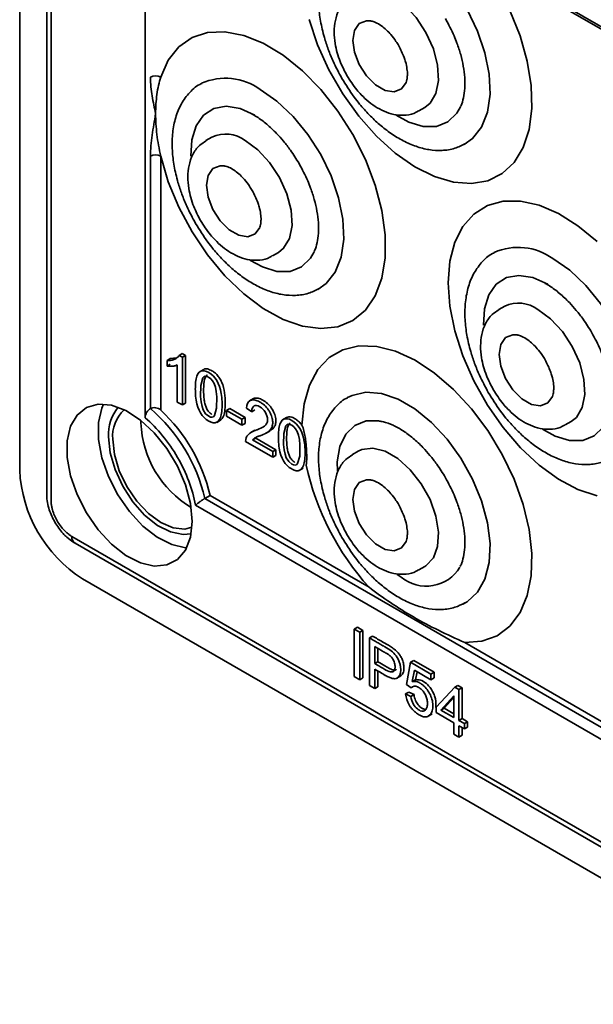
# Model space of a CAD drawing. Units: millimetres. Extents: x 198 to 859, y -56 to 439.
# Drawn here: x 506 to 545, y 12 to 79 of the extents above; entities that cross this region are included whole.
import ezdxf

# ---------------------------------------------------------------- set-up
doc = ezdxf.new("R2010")
doc.units = ezdxf.units.MM

msp = doc.modelspace()

# ---------------------------------------------------------------- linework, layer by layer
at = {"color": 7, "linetype": 'Continuous', "lineweight": 35}
for p, q in [((507.597, 105.385), (507.597, 46.594)), ((507.89, 46.185), (507.89, 104.976)), ((518.028, 93.816), (644.83, 20.615)), ((518.071, 93.623), (644.865, 20.426)), ((514.254, 51.759), (514.254, 91.637)), ((505.788, 65.771), (505.788, 89.451)), ((532.767, 72.502), (533.171, 72.736)), ((518.772, 70.731), (518.368, 70.498)), ((514.608, 52.381), (514.608, 69.434)), ((515.315, 69.434), (515.315, 52.276)), ((505.769, 65.782), (505.788, 65.793)), ((505.769, 65.782), (505.788, 65.771)), ((505.769, 48.226), (505.769, 65.782)), ((522.868, 62.703), (523.272, 62.936)), ((538.571, 59.301), (538.167, 59.068)), ((516.548, 55.977), (516.76, 56.099)), ((516.548, 55.977), (516.77, 55.849)), ((516.982, 55.971), (516.76, 56.099)), ((516.982, 55.971), (516.77, 55.849)), ((516.982, 52.744), (516.982, 55.971)), ((515.744, 55.633), (515.956, 55.755)), ((515.744, 55.252), (515.744, 55.633)), ((515.744, 55.252), (515.956, 55.374)), ((516.366, 55.82), (515.956, 55.755)), ((516.429, 52.819), (516.429, 55.332)), ((516.77, 55.849), (516.77, 52.622)), ((518.23, 55.029), (517.965, 54.876)), ((516.77, 52.622), (516.429, 52.819)), ((516.77, 52.622), (516.982, 52.744)), ((521.585, 53.057), (521.32, 52.904)), ((519.76, 52.256), (519.972, 52.379)), ((519.76, 51.86), (519.76, 52.256)), ((519.76, 52.256), (520.803, 51.654)), ((521.015, 51.776), (519.972, 52.379)), ((521.465, 52.163), (521.114, 52.412)), ((521.465, 52.163), (521.677, 52.286)), ((513.971, 51.411), (513.974, 51.571)), ((519.092, 51.449), (519.357, 51.602)), ((520.803, 51.257), (519.76, 51.86)), ((521.015, 51.776), (520.803, 51.654)), ((520.803, 51.257), (520.803, 51.654)), ((520.803, 51.257), (521.015, 51.38)), ((521.015, 51.38), (521.015, 51.776)), ((523.818, 51.772), (523.544, 51.614)), ((542.667, 51.273), (543.071, 51.507)), ((521.665, 50.91), (521.4, 50.757)), ((522.438, 50.728), (522.703, 50.881)), ((522.89, 49.089), (521.048, 50.152)), ((521.522, 50.26), (521.734, 50.382)), ((521.522, 50.26), (522.89, 49.47)), ((523.102, 49.593), (521.734, 50.382)), ((523.102, 49.593), (522.89, 49.47)), ((522.89, 49.089), (522.89, 49.47)), ((523.102, 49.211), (523.102, 49.593)), ((528.672, 49.502), (528.268, 49.268)), ((522.89, 49.089), (523.102, 49.211)), ((524.672, 48.186), (524.946, 48.345)), ((518.29, 46.305), (518.644, 46.51)), ((645.275, -27.001), (518.29, 46.305)), ((529.398, 40.301), (518.644, 46.51)), ((645.193, -27.77), (517.665, 45.85)), ((653.554, -39.538), (509.304, 43.736)), ((509.511, 43.278), (653.761, -39.996)), ((532.767, 41.474), (533.171, 41.707)), ((525.568, 31.897), (510.011, 40.878)), ((531.581, 40.978), (531.295, 41.154)), ((528.609, 37.593), (528.396, 37.471)), ((528.396, 37.471), (528.766, 37.257)), ((528.396, 34.259), (528.396, 37.471)), ((528.609, 37.593), (528.978, 37.38)), ((528.978, 37.38), (528.766, 37.257)), ((528.978, 37.38), (528.978, 34.168)), ((528.766, 37.257), (528.766, 34.046)), ((529.419, 36.88), (529.631, 37.003)), ((529.419, 33.669), (529.419, 36.88)), ((529.787, 35.139), (529.787, 36.287)), ((529.999, 35.261), (529.999, 36.164)), ((549.197, 28.871), (535.879, 36.56)), ((532.416, 35.351), (532.204, 35.229)), ((532.416, 35.351), (533.795, 34.555)), ((529.999, 35.261), (529.787, 35.139)), ((529.787, 34.758), (529.787, 33.457)), ((529.999, 34.635), (529.999, 33.579)), ((531.932, 33.734), (532.204, 35.229)), ((532.204, 35.229), (533.583, 34.433)), ((532.325, 33.921), (532.475, 34.691)), ((532.475, 34.691), (533.583, 34.052)), ((528.766, 34.046), (528.396, 34.259)), ((528.766, 34.046), (528.978, 34.168)), ((531.284, 34.152), (531.549, 34.305)), ((532.325, 33.921), (532.537, 34.044)), ((532.644, 34.593), (532.537, 34.044)), ((533.795, 34.555), (533.583, 34.433)), ((533.583, 34.052), (533.583, 34.433)), ((533.795, 34.174), (533.583, 34.052)), ((533.795, 34.555), (533.795, 34.174)), ((529.787, 33.457), (529.419, 33.669)), ((529.999, 33.579), (529.787, 33.457)), ((532.255, 33.504), (531.932, 33.734)), ((533.93, 32.195), (535.195, 33.546)), ((535.407, 33.668), (535.195, 33.546)), ((535.195, 33.546), (535.476, 33.384)), ((535.407, 33.668), (535.688, 33.506)), ((535.688, 33.506), (535.476, 33.384)), ((535.476, 33.384), (535.476, 31.303)), ((535.688, 33.506), (535.688, 31.425)), ((532.086, 33.218), (531.874, 33.095)), ((531.874, 33.095), (532.23, 32.92)), ((532.086, 33.218), (532.442, 33.043)), ((532.442, 33.043), (532.23, 32.92)), ((535.127, 32.954), (534.264, 32.002)), ((534.476, 32.125), (535.135, 32.851)), ((535.135, 32.95), (535.127, 32.954)), ((535.135, 31.5), (535.135, 32.95)), ((533.93, 31.832), (533.93, 32.195)), ((534.476, 32.125), (534.264, 32.002)), ((534.264, 32.002), (535.135, 31.5)), ((534.476, 32.125), (535.135, 31.745)), ((525.568, 31.92), (525.568, 31.897)), ((638.705, -33.393), (525.568, 31.92)), ((525.587, 31.909), (525.568, 31.897)), ((533.395, 31.583), (533.66, 31.736)), ((535.135, 31.136), (533.93, 31.832)), ((535.688, 31.425), (535.476, 31.303)), ((535.476, 31.303), (535.852, 31.086)), ((535.688, 31.425), (536.064, 31.208)), ((535.135, 30.369), (535.135, 31.136)), ((535.476, 30.939), (535.476, 30.172)), ((535.852, 30.722), (535.476, 30.939)), ((535.688, 30.817), (535.688, 30.295)), ((536.064, 31.208), (535.852, 31.086)), ((535.852, 31.086), (535.852, 30.722)), ((535.852, 30.722), (536.064, 30.845)), ((536.064, 31.208), (536.064, 30.845)), ((535.476, 30.172), (535.135, 30.369)), ((535.688, 30.295), (535.476, 30.172))]:
    msp.add_line(p, q, dxfattribs=at)
at = {"color": 7, "linetype": 'Continuous', "lineweight": 35, "flags": 128}
for points in [[(531.932, 83.748), (533.07, 82.957), (534.162, 81.931), (535.163, 80.712), (536.032, 79.35), (536.732, 77.9), (537.236, 76.422), (537.523, 74.977), (537.581, 73.624), (537.408, 72.417), (537.01, 71.407), (536.405, 70.635), (535.825, 70.229)], [(530.921, 80.307), (531.78, 79.675), (532.575, 78.818), (533.247, 77.798), (533.747, 76.692), (534.037, 75.582), (534.096, 74.55), (533.92, 73.672), (533.521, 73.013), (533.171, 72.736)], [(525.352, 78.688), (525.92, 76.976), (526.684, 75.284), (527.62, 73.659), (528.702, 72.15), (529.899, 70.8), (531.175, 69.648), (532.494, 68.728), (533.816, 68.066), (535.105, 67.682), (536.322, 67.587), (537.432, 67.783), (538.403, 68.266), (539.206, 69.02), (539.819, 70.025), (540.222, 71.25), (540.406, 72.66), (540.364, 74.215), (540.097, 75.868), (539.614, 77.573), (538.928, 79.279)], [(531.903, 74.422), (531.591, 73.989), (531.095, 73.795), (530.487, 73.891), (529.84, 74.264), (529.233, 74.871), (528.737, 75.637), (528.414, 76.47), (528.301, 77.271), (528.414, 77.941), (528.737, 78.402), (529.233, 78.596), (529.529, 78.584)], [(515.315, 69.434), (515.821, 67.713), (516.532, 65.996), (517.426, 64.332), (518.477, 62.772), (519.654, 61.361), (520.922, 60.141), (522.244, 59.147), (523.58, 58.41), (524.892, 57.951), (526.14, 57.784), (527.287, 57.913), (528.3, 58.335), (529.149, 59.037), (529.809, 59.998), (530.26, 61.191), (530.489, 62.58), (530.489, 64.123), (530.26, 65.776), (529.809, 67.489), (529.149, 69.212), (528.3, 70.895), (527.287, 72.486), (526.14, 73.94), (524.892, 75.214), (523.58, 76.269), (522.244, 77.075), (520.922, 77.607), (519.654, 77.851), (518.477, 77.799), (517.426, 77.452), (516.532, 76.821), (515.821, 75.924), (515.315, 74.788)], [(522.032, 73.949), (523.171, 73.158), (524.263, 72.132), (525.264, 70.913), (526.132, 69.55), (526.833, 68.101), (527.337, 66.623), (527.624, 65.178), (527.682, 63.824), (527.508, 62.618), (527.111, 61.608), (526.505, 60.836), (525.926, 60.43)], [(517.352, 69.451), (517.411, 70.549), (517.7, 71.496), (518.203, 72.212), (518.894, 72.659), (519.735, 72.812), (520.681, 72.663), (521.681, 72.221)], [(535.578, 72.767), (535.336, 72.342), (534.735, 71.757), (533.963, 71.455), (533.064, 71.453), (532.084, 71.75), (531.237, 72.221)], [(521.022, 70.508), (521.88, 69.876), (522.675, 69.019), (523.348, 67.999), (523.847, 66.893), (524.137, 65.783), (524.197, 64.75), (524.02, 63.872), (523.622, 63.214), (523.272, 62.936)], [(522.004, 64.623), (521.691, 64.19), (521.196, 63.996), (520.588, 64.091), (519.941, 64.465), (519.333, 65.071), (518.838, 65.837), (518.514, 66.671), (518.402, 67.471), (518.514, 68.142), (518.838, 68.602), (519.333, 68.796), (519.63, 68.785)], [(544.816, 63.669), (543.526, 64.734), (542.208, 65.56), (540.9, 66.122), (539.638, 66.404), (538.46, 66.398), (537.399, 66.104), (536.487, 65.531), (535.748, 64.696), (535.204, 63.621), (534.872, 62.339), (534.76, 60.886)], [(525.679, 62.968), (525.436, 62.543), (524.835, 61.958), (524.064, 61.656), (523.164, 61.653), (522.185, 61.951), (521.338, 62.422)], [(541.831, 62.519), (542.97, 61.728), (544.062, 60.702), (545.063, 59.483), (545.931, 58.121), (546.632, 56.671), (547.136, 55.193), (547.423, 53.748), (547.481, 52.395), (547.307, 51.188), (546.91, 50.178), (546.304, 49.406), (545.725, 49.001)], [(537.15, 58.021), (537.21, 59.119), (537.499, 60.066), (538.002, 60.782), (538.693, 61.229), (539.534, 61.382), (540.48, 61.234), (541.48, 60.791)], [(534.76, 60.886), (534.872, 59.303), (535.204, 57.637), (535.748, 55.935), (536.487, 54.246), (537.399, 52.619), (538.46, 51.101), (539.638, 49.735), (540.9, 48.561), (542.208, 47.612), (543.526, 46.916), (544.816, 46.492)], [(540.821, 59.078), (541.679, 58.447), (542.474, 57.589), (543.146, 56.569), (543.646, 55.463), (543.936, 54.353), (543.996, 53.321), (543.819, 52.443), (543.421, 51.784), (543.071, 51.507)], [(541.803, 53.193), (541.49, 52.76), (540.995, 52.566), (540.387, 52.662), (539.74, 53.035), (539.132, 53.642), (538.637, 54.408), (538.313, 55.241), (538.201, 56.042), (538.313, 56.713), (538.637, 57.173), (539.132, 57.367), (539.429, 57.355)], [(535.879, 36.56), (537.032, 36.648), (538.058, 37.024), (538.926, 37.678), (539.612, 38.591), (540.096, 39.736), (540.363, 41.08), (540.406, 42.584), (540.224, 44.205), (539.822, 45.895), (539.211, 47.605), (538.41, 49.286), (537.441, 50.889), (536.333, 52.367), (535.118, 53.678), (533.831, 54.783), (532.509, 55.651), (531.191, 56.257), (529.915, 56.581), (528.718, 56.617), (527.635, 56.361), (526.697, 55.822), (525.931, 55.016), (525.36, 53.965), (525, 52.7), (524.862, 51.259)], [(518.553, 51.862), (518.347, 52.034), (518.188, 52.287), (518.1, 52.531), (518.039, 52.825), (518.005, 53.187), (518.015, 53.935), (518.154, 54.45), (518.23, 54.527), (518.322, 54.56), (518.428, 54.55), (518.549, 54.497), (518.695, 54.389), (518.818, 54.247), (518.92, 54.069), (519.008, 53.825), (519.068, 53.532), (519.102, 53.169), (519.091, 52.414), (518.951, 51.903), (518.873, 51.829), (518.781, 51.798), (518.675, 51.809), (518.553, 51.862)], [(527.938, 53.12), (528.247, 53.271), (529.186, 53.484), (530.238, 53.398), (531.359, 53.017), (532.504, 52.356), (533.625, 51.443), (534.677, 50.314), (535.616, 49.017), (536.405, 47.604), (537.01, 46.133), (537.408, 44.664), (537.581, 43.257), (537.523, 41.971), (537.236, 40.857), (536.732, 39.961), (536.032, 39.32), (535.751, 39.164)], [(517.436, 44.757), (517.322, 43.694), (516.985, 42.819), (516.443, 42.181), (515.727, 41.814), (514.874, 41.738), (513.93, 41.956), (512.947, 42.458), (511.977, 43.216), (511.072, 44.188), (510.282, 45.324), (509.649, 46.561), (509.207, 47.832), (508.979, 49.07), (508.979, 50.208), (509.207, 51.184), (509.649, 51.945), (510.282, 52.451), (511.072, 52.674), (511.977, 52.602), (512.947, 52.24), (513.93, 51.606), (514.874, 50.735), (515.727, 49.674), (516.443, 48.48), (516.985, 47.217), (517.322, 45.953), (517.436, 44.757)], [(511.448, 52.68), (511.328, 52.408), (511.101, 51.433), (511.101, 50.295), (511.328, 49.057), (511.77, 47.785), (512.403, 46.548), (513.193, 45.413), (514.098, 44.44), (515.068, 43.683), (516.051, 43.181), (516.995, 42.963), (517.06, 42.958)], [(524.168, 48.62), (523.962, 48.793), (523.803, 49.045), (523.715, 49.29), (523.654, 49.584), (523.62, 49.945), (523.63, 50.694), (523.769, 51.209), (523.845, 51.285), (523.937, 51.318), (524.043, 51.308), (524.165, 51.256), (524.31, 51.148), (524.433, 51.005), (524.535, 50.828), (524.623, 50.584), (524.683, 50.291), (524.717, 49.928), (524.706, 49.173), (524.566, 48.661), (524.489, 48.588), (524.397, 48.556), (524.29, 48.567), (524.168, 48.62)], [(527.254, 48.165), (527.252, 48.775), (527.427, 49.819), (527.826, 50.656), (528.427, 51.242), (529.198, 51.544), (530.07, 51.55)], [(545.478, 51.538), (545.235, 51.113), (544.634, 50.528), (543.863, 50.226), (542.963, 50.224), (541.984, 50.521), (541.137, 50.992)], [(511.779, 50.472), (511.89, 49.393), (512.216, 48.253), (512.737, 47.124), (513.42, 46.078), (514.222, 45.179), (515.093, 44.485), (515.977, 44.038), (516.82, 43.868), (517.368, 43.922)], [(517.368, 43.922), (516.82, 43.868), (515.977, 44.038), (515.093, 44.485), (514.222, 45.179), (513.42, 46.078), (512.737, 47.124), (512.216, 48.253), (511.89, 49.393), (511.779, 50.472)], [(517.421, 44.353), (516.941, 44.239), (516.156, 44.317), (515.315, 44.675), (514.473, 45.289), (513.688, 46.117), (513.015, 47.103), (512.498, 48.179), (512.173, 49.273), (512.062, 50.309)], [(528.672, 49.502), (528.913, 49.614), (529.654, 49.707), (530.488, 49.495), (531.355, 48.995), (532.189, 48.243), (532.93, 47.296), (533.521, 46.223), (533.92, 45.104), (534.096, 44.023), (534.037, 43.058), (533.747, 42.283), (533.247, 41.754), (533.171, 41.707)], [(531.903, 43.394), (531.591, 42.961), (531.095, 42.767), (530.487, 42.862), (529.84, 43.236), (529.233, 43.842), (528.737, 44.608), (528.414, 45.442), (528.301, 46.242), (528.414, 46.913), (528.737, 47.373), (529.233, 47.567), (529.529, 47.556)]]:
    msp.add_lwpolyline(points, dxfattribs=at)
at = {"color": 7, "linetype": 'Continuous', "lineweight": 35}
for centre, radius, start, end in [((514.961, 74.106), 0.769, 62.60967, 117.39033), ((519.686, 70.687), 4.019, 54.27277, 113.72648), ((519.706, 68.692), 2.242, 54.07057, 114.61897), ((514.961, 68.752), 0.769, 62.60967, 117.39033), ((539.485, 59.257), 4.019, 54.27277, 113.72648), ((539.505, 57.263), 2.242, 54.07057, 114.61897), ((514.513, 50.674), 2.742, 139.23847, 184.2209), ((514.451, 50.521), 2.399, 132.3216, 185.06883), ((507.133, 43.697), 11.458, 13.15971, 49.28216), ((507.393, 43.858), 11.559, 13.26001, 46.73999), ((520.904, 51.666), 6.938, 182.10824, 239.31402), ((514.98, 48.646), 9.221, 182.60548, 237.39452), ((542.937, 52.519), 18.236, 192.53416, 222.06335), ((509.78, 43.675), 0.48, 172.74417, 235.94365), ((533.266, 43.033), 2.658, 230.65134, 328.84261)]:
    msp.add_arc(centre, radius, start, end, dxfattribs=at)
for points, knots in [([(527.987, 84.155), (527.938, 84.135), (527.587, 83.985), (527.076, 83.486), (526.516, 82.69), (526.16, 81.75), (525.982, 80.722), (525.97, 79.652), (526.099, 78.564), (526.332, 77.566), (526.631, 76.66), (527.01, 75.723), (527.358, 75.079), (527.565, 74.695)], [0, 0, 0, 0, 0.018061, 0.130779, 0.237593, 0.345752, 0.452596, 0.555716, 0.652884, 0.750159, 0.821695, 0.893621, 1, 1, 1, 1]), ([(528.286, 80.278), (528.125, 80.181), (527.747, 79.953), (527.348, 79.359), (527.095, 78.637), (527.019, 77.855), (527.081, 77.118), (527.233, 76.441), (527.474, 75.707), (527.738, 75.202), (527.901, 74.889)], [0, 0, 0, 0, 0.104494, 0.244202, 0.386374, 0.519169, 0.649476, 0.747903, 0.84432, 1, 1, 1, 1]), ([(529.529, 78.574), (529.623, 78.556), (529.809, 78.518), (530.206, 78.286), (530.564, 77.991), (530.901, 77.638), (531.182, 77.274), (531.342, 77.009), (531.402, 76.91)], [0, 0, 0, 0, 0.206, 0.408802, 0.569259, 0.713966, 0.893628, 1, 1, 1, 1]), ([(534.566, 78.737), (534.773, 78.35), (535.063, 77.807), (535.387, 76.986), (535.611, 76.298), (535.789, 75.509), (535.884, 74.741), (535.887, 74.014), (535.795, 73.38), (535.684, 72.969), (535.595, 72.814), (535.583, 72.794)], [0, 0, 0, 0, 0.1749035, 0.2456396, 0.3612819, 0.4785329, 0.6012587, 0.7260061, 0.8520702, 0.9802133, 1, 1, 1, 1]), ([(531.402, 76.91), (531.537, 76.646), (531.725, 76.28), (531.891, 75.75), (531.973, 75.349), (532.003, 75.019), (531.987, 74.885), (531.984, 74.857)], [0, 0, 0, 0, 0.361747, 0.500283, 0.72285, 0.941153, 1, 1, 1, 1]), ([(514.961, 72.315), (514.877, 72.709), (514.794, 73.103), (514.694, 73.712), (514.664, 73.918), (514.622, 74.343), (514.608, 74.56), (514.608, 74.788)], [0, 0, 0, 0, 0.5, 0.5, 0.75, 0.75, 1, 1, 1, 1]), ([(515.315, 74.788), (515.197, 74.422), (515.109, 74.029), (514.991, 73.203), (514.961, 72.769), (514.961, 72.315)], [0, 0, 0, 0, 0.5, 0.5, 1, 1, 1, 1]), ([(527.565, 74.695), (527.831, 74.267), (528.204, 73.665), (528.839, 72.859), (529.407, 72.221), (530.12, 71.55), (530.893, 70.953), (531.719, 70.453), (532.578, 70.079), (533.459, 69.852), (534.343, 69.801), (535.189, 69.923), (535.681, 70.174), (535.916, 70.294)], [0, 0, 0, 0, 0.12362, 0.173745, 0.256158, 0.340455, 0.429756, 0.521821, 0.616052, 0.711973, 0.809468, 0.909138, 1, 1, 1, 1]), ([(527.901, 74.889), (528.114, 74.557), (528.409, 74.096), (528.927, 73.521), (529.382, 73.097), (529.953, 72.693), (530.571, 72.387), (531.236, 72.203), (531.92, 72.198), (532.456, 72.304), (532.696, 72.482), (532.749, 72.521)], [0, 0, 0, 0, 0.174562, 0.242091, 0.353075, 0.465471, 0.584515, 0.707444, 0.833333, 0.963506, 1, 1, 1, 1]), ([(531.984, 74.857), (531.978, 74.769), (531.965, 74.584), (531.924, 74.484), (531.902, 74.431)], [0, 0, 0, 0, 0.473621, 1, 1, 1, 1]), ([(518.087, 74.356), (518.039, 74.335), (517.688, 74.186), (517.176, 73.687), (516.616, 72.89), (516.261, 71.951), (516.083, 70.923), (516.07, 69.852), (516.2, 68.765), (516.433, 67.767), (516.732, 66.86), (517.111, 65.924), (517.458, 65.28), (517.666, 64.896)], [0, 0, 0, 0, 0.0180614, 0.1307793, 0.2375928, 0.3457522, 0.4525956, 0.5557158, 0.6528838, 0.7501585, 0.8216949, 0.8936209, 1, 1, 1, 1]), ([(514.608, 69.434), (514.608, 69.662), (514.622, 69.896), (514.664, 70.37), (514.694, 70.61), (514.794, 71.335), (514.877, 71.825), (514.961, 72.315)], [0, 0, 0, 0, 0.25, 0.25, 0.5, 0.5, 1, 1, 1, 1]), ([(514.961, 72.315), (514.961, 71.861), (514.991, 71.389), (515.109, 70.427), (515.197, 69.935), (515.315, 69.434)], [0, 0, 0, 0, 0.5, 0.5, 1, 1, 1, 1]), ([(521.495, 72.272), (521.599, 72.217), (521.922, 72.045), (522.485, 71.609), (523.094, 71.045), (523.628, 70.446), (524.152, 69.775), (524.477, 69.246), (524.666, 68.937)], [0, 0, 0, 0, 0.092923, 0.289704, 0.487215, 0.633476, 0.78614, 1, 1, 1, 1]), ([(518.387, 70.479), (518.225, 70.382), (517.848, 70.154), (517.448, 69.56), (517.195, 68.838), (517.12, 68.055), (517.181, 67.319), (517.334, 66.642), (517.574, 65.908), (517.839, 65.402), (518.002, 65.09)], [0, 0, 0, 0, 0.104494, 0.244202, 0.386374, 0.519169, 0.649476, 0.747903, 0.84432, 1, 1, 1, 1]), ([(519.629, 68.775), (519.723, 68.756), (519.91, 68.719), (520.306, 68.487), (520.664, 68.192), (521.001, 67.839), (521.282, 67.474), (521.442, 67.209), (521.502, 67.111)], [0, 0, 0, 0, 0.206, 0.408802, 0.569259, 0.713966, 0.893628, 1, 1, 1, 1]), ([(524.666, 68.937), (524.873, 68.551), (525.164, 68.008), (525.488, 67.187), (525.711, 66.498), (525.89, 65.71), (525.984, 64.941), (525.988, 64.215), (525.895, 63.58), (525.784, 63.169), (525.695, 63.015), (525.683, 62.994)], [0, 0, 0, 0, 0.174903, 0.24564, 0.361282, 0.478533, 0.601259, 0.726006, 0.85207, 0.980213, 1, 1, 1, 1]), ([(521.502, 67.111), (521.638, 66.847), (521.826, 66.481), (521.991, 65.951), (522.074, 65.549), (522.103, 65.22), (522.087, 65.086), (522.084, 65.058)], [0, 0, 0, 0, 0.361747, 0.500283, 0.72285, 0.941153, 1, 1, 1, 1]), ([(517.666, 64.896), (517.931, 64.468), (518.304, 63.866), (518.939, 63.06), (519.507, 62.422), (520.22, 61.751), (520.993, 61.153), (521.819, 60.654), (522.679, 60.28), (523.559, 60.053), (524.443, 60.002), (525.29, 60.124), (525.782, 60.375), (526.016, 60.495)], [0, 0, 0, 0, 0.12362, 0.173745, 0.256158, 0.340455, 0.429756, 0.521821, 0.616052, 0.711973, 0.809468, 0.909138, 1, 1, 1, 1]), ([(518.002, 65.09), (518.215, 64.758), (518.51, 64.297), (519.027, 63.722), (519.482, 63.298), (520.054, 62.893), (520.672, 62.587), (521.337, 62.404), (522.021, 62.399), (522.556, 62.505), (522.796, 62.683), (522.849, 62.722)], [0, 0, 0, 0, 0.174562, 0.242091, 0.353075, 0.465471, 0.584515, 0.707444, 0.833333, 0.963506, 1, 1, 1, 1]), ([(522.084, 65.058), (522.078, 64.97), (522.066, 64.784), (522.024, 64.684), (522.002, 64.632)], [0, 0, 0, 0, 0.473621, 1, 1, 1, 1]), ([(537.886, 62.926), (537.838, 62.906), (537.487, 62.756), (536.975, 62.257), (536.415, 61.461), (536.06, 60.521), (535.882, 59.493), (535.869, 58.423), (535.999, 57.335), (536.232, 56.337), (536.531, 55.431), (536.91, 54.494), (537.257, 53.85), (537.465, 53.466)], [0, 0, 0, 0, 0.018061, 0.130779, 0.237593, 0.345752, 0.452596, 0.555716, 0.652884, 0.750159, 0.821695, 0.893621, 1, 1, 1, 1]), ([(541.294, 60.842), (541.398, 60.787), (541.721, 60.615), (542.284, 60.18), (542.893, 59.615), (543.427, 59.017), (543.951, 58.345), (544.276, 57.816), (544.465, 57.508)], [0, 0, 0, 0, 0.092923, 0.289704, 0.487215, 0.633476, 0.78614, 1, 1, 1, 1]), ([(538.186, 59.049), (538.024, 58.952), (537.647, 58.724), (537.247, 58.13), (536.994, 57.408), (536.919, 56.626), (536.98, 55.889), (537.133, 55.212), (537.373, 54.478), (537.638, 53.973), (537.801, 53.66)], [0, 0, 0, 0, 0.104494, 0.244202, 0.386374, 0.519169, 0.649476, 0.747903, 0.84432, 1, 1, 1, 1]), ([(539.428, 57.345), (539.522, 57.327), (539.709, 57.289), (540.105, 57.058), (540.463, 56.762), (540.8, 56.409), (541.081, 56.045), (541.241, 55.78), (541.301, 55.681)], [0, 0, 0, 0, 0.206, 0.408802, 0.569259, 0.713966, 0.893628, 1, 1, 1, 1]), ([(544.465, 57.508), (544.672, 57.121), (544.963, 56.578), (545.287, 55.757), (545.51, 55.069), (545.689, 54.28), (545.783, 53.512), (545.787, 52.785), (545.694, 52.151), (545.583, 51.74), (545.494, 51.585), (545.482, 51.565)], [0, 0, 0, 0, 0.174903, 0.24564, 0.361282, 0.478533, 0.601259, 0.726006, 0.85207, 0.980213, 1, 1, 1, 1]), ([(516.548, 55.977), (516.534, 55.956), (516.507, 55.913), (516.458, 55.857), (516.404, 55.807), (516.343, 55.764), (516.275, 55.726), (516.202, 55.695), (516.123, 55.67), (516.037, 55.651), (515.945, 55.639), (515.847, 55.632), (515.779, 55.632), (515.744, 55.633)], [0, 0, 0, 0, 0.079065, 0.159372, 0.241354, 0.325418, 0.411942, 0.501272, 0.593723, 0.68958, 0.789097, 0.892503, 1, 1, 1, 1]), ([(515.744, 55.252), (515.79, 55.247), (515.88, 55.237), (516.009, 55.235), (516.128, 55.243), (516.238, 55.262), (516.338, 55.29), (516.399, 55.318), (516.429, 55.332)], [0, 0, 0, 0, 0.186533, 0.364309, 0.533873, 0.695848, 0.850951, 1, 1, 1, 1]), ([(541.301, 55.681), (541.437, 55.417), (541.625, 55.051), (541.79, 54.521), (541.873, 54.12), (541.902, 53.79), (541.886, 53.657), (541.883, 53.628)], [0, 0, 0, 0, 0.361747, 0.500283, 0.72285, 0.941153, 1, 1, 1, 1]), ([(518.553, 54.819), (519.007, 54.557), (519.29, 54.086), (519.403, 53.404), (519.432, 53.234), (519.449, 53.05), (519.456, 52.854), (519.458, 52.805), (519.459, 52.755), (519.46, 52.704), (519.46, 52.691), (519.46, 52.678), (519.46, 52.666), (519.46, 52.662), (519.46, 52.659), (519.46, 52.656), (519.46, 52.653), (519.46, 52.651), (519.46, 52.65), (519.46, 52.646), (519.46, 52.643), (519.46, 52.64), (519.46, 52.627), (519.46, 52.614), (519.46, 52.601), (519.459, 52.551), (519.458, 52.501), (519.456, 52.454), (519.449, 52.264), (519.431, 52.1), (519.401, 51.963), (519.343, 51.688), (519.238, 51.521), (519.096, 51.452), (519.024, 51.417), (518.944, 51.407), (518.853, 51.421), (518.808, 51.428), (518.76, 51.442), (518.71, 51.461), (518.685, 51.471), (518.66, 51.482), (518.634, 51.495), (518.62, 51.501), (518.607, 51.508), (518.594, 51.515), (518.587, 51.519), (518.58, 51.522), (518.574, 51.526), (518.57, 51.528), (518.567, 51.53), (518.563, 51.532), (518.562, 51.533), (518.56, 51.534), (518.558, 51.535), (518.557, 51.535), (518.557, 51.536), (518.556, 51.536), (518.555, 51.537), (518.555, 51.537), (518.553, 51.538), (518.101, 51.799), (517.818, 52.269), (517.705, 52.949), (517.677, 53.119), (517.659, 53.302), (517.652, 53.498), (517.65, 53.547), (517.649, 53.597), (517.649, 53.648), (517.648, 53.66), (517.648, 53.673), (517.648, 53.686), (517.648, 53.689), (517.648, 53.692), (517.648, 53.695), (517.648, 53.699), (517.648, 53.7), (517.648, 53.702), (517.648, 53.705), (517.648, 53.708), (517.648, 53.712), (517.648, 53.724), (517.648, 53.737), (517.649, 53.75), (517.649, 53.801), (517.65, 53.85), (517.652, 53.897), (517.659, 54.087), (517.678, 54.251), (517.707, 54.389), (517.765, 54.664), (517.87, 54.833), (518.012, 54.903), (518.155, 54.973), (518.335, 54.945), (518.553, 54.819)], [0, 0, 0, 0, 1, 1, 1, 2, 2, 2, 3, 3, 3, 4, 4, 4, 5, 5, 5, 6, 6, 6, 7, 7, 7, 8, 8, 8, 9, 9, 9, 10, 10, 10, 11, 11, 11, 12, 12, 12, 13, 13, 13, 14, 14, 14, 15, 15, 15, 16, 16, 16, 17, 17, 17, 18, 18, 18, 19, 19, 19, 20, 20, 20, 21, 21, 21, 22, 22, 22, 23, 23, 23, 24, 24, 24, 25, 25, 25, 26, 26, 26, 27, 27, 27, 28, 28, 28, 29, 29, 29, 30, 30, 30, 31, 31, 31, 32, 32, 32, 32]), ([(518.765, 51.984), (518.694, 52.035), (518.55, 52.137), (518.394, 52.4), (518.3, 52.673), (518.24, 52.978), (518.203, 53.454), (518.204, 54.025), (518.29, 54.482), (518.412, 54.639), (518.45, 54.652), (518.454, 54.653)], [0, 0, 0, 0, 0.085486, 0.170914, 0.247448, 0.341297, 0.461723, 0.726054, 0.941708, 0.993988, 1, 1, 1, 1]), ([(518.765, 54.942), (518.665, 54.988), (518.471, 55.079), (518.274, 55.077), (518.213, 55.014), (518.207, 55.008)], [0, 0, 0, 0, 0.4919215, 0.9530109, 1, 1, 1, 1]), ([(519.327, 51.592), (519.387, 51.64), (519.528, 51.75), (519.631, 52.107), (519.682, 52.617), (519.668, 53.25), (519.569, 53.848), (519.382, 54.296), (519.21, 54.567), (518.998, 54.791), (518.845, 54.89), (518.765, 54.942)], [0, 0, 0, 0, 0.086977, 0.203162, 0.346647, 0.530427, 0.713762, 0.787921, 0.856228, 0.924882, 1, 1, 1, 1]), ([(537.465, 53.466), (537.73, 53.038), (538.103, 52.436), (538.738, 51.63), (539.306, 50.992), (540.019, 50.321), (540.792, 49.724), (541.618, 49.224), (542.478, 48.85), (543.358, 48.623), (544.242, 48.572), (545.089, 48.694), (545.581, 48.945), (545.815, 49.065)], [0, 0, 0, 0, 0.12362, 0.173745, 0.256158, 0.340455, 0.429756, 0.521821, 0.616052, 0.711973, 0.809468, 0.909138, 1, 1, 1, 1]), ([(537.801, 53.66), (538.013, 53.328), (538.309, 52.867), (538.826, 52.292), (539.281, 51.868), (539.853, 51.464), (540.471, 51.158), (541.136, 50.974), (541.82, 50.969), (542.355, 51.075), (542.595, 51.253), (542.648, 51.292)], [0, 0, 0, 0, 0.174562, 0.242091, 0.353075, 0.465471, 0.584515, 0.707444, 0.833333, 0.963506, 1, 1, 1, 1]), ([(541.883, 53.628), (541.877, 53.54), (541.865, 53.355), (541.823, 53.255), (541.801, 53.202)], [0, 0, 0, 0, 0.473621, 1, 1, 1, 1]), ([(521.048, 50.152), (521.048, 50.333), (521.102, 50.485), (521.267, 50.669), (521.384, 50.757), (521.584, 50.855), (521.7, 50.902), (521.762, 50.926), (521.794, 50.937), (521.81, 50.943), (521.817, 50.946), (521.821, 50.947), (521.825, 50.948), (522.009, 51.013), (522.173, 51.097), (522.389, 51.251), (522.47, 51.344), (522.517, 51.481), (522.529, 51.557), (522.532, 51.59), (522.533, 51.613), (522.533, 51.626), (522.533, 51.799), (522.483, 51.961), (522.285, 52.288), (522.161, 52.412), (521.855, 52.589), (521.726, 52.609), (521.519, 52.511), (521.466, 52.379), (521.465, 52.163)], [0, 0, 0, 0, 0.125, 0.125, 0.1875, 0.21875, 0.234375, 0.242188, 0.246094, 0.248047, 0.249023, 0.249023, 0.25, 0.25, 0.375, 0.375, 0.4375, 0.46875, 0.484375, 0.492187, 0.492187, 0.5, 0.5, 0.625, 0.625, 0.75, 0.75, 0.875, 0.875, 1, 1, 1, 1]), ([(521.114, 52.412), (521.133, 52.664), (521.206, 52.831), (521.398, 52.953), (521.475, 52.972), (521.642, 52.971), (521.78, 52.94), (521.937, 52.864), (522.019, 52.819), (522.049, 52.801), (522.107, 52.765), (522.248, 52.671), (522.419, 52.517), (522.54, 52.363), (522.615, 52.256), (522.65, 52.198), (522.744, 52.027), (522.84, 51.801), (522.879, 51.567), (522.882, 51.446), (522.882, 51.419), (522.882, 51.409), (522.881, 51.375), (522.877, 51.31), (522.851, 51.167), (522.801, 51.058), (522.732, 50.96), (522.707, 50.929), (522.647, 50.869), (522.54, 50.78), (522.323, 50.662), (522.087, 50.567), (521.977, 50.528), (521.946, 50.517), (521.93, 50.511), (521.924, 50.509), (521.918, 50.507), (521.894, 50.498), (521.703, 50.427), (521.58, 50.344), (521.522, 50.26)], [0, 0, 0, 0, 0.125, 0.125, 0.1875, 0.1875, 0.25, 0.28125, 0.28125, 0.296875, 0.296875, 0.3125, 0.375, 0.40625, 0.40625, 0.4375, 0.4375, 0.5, 0.5625, 0.570313, 0.570313, 0.578125, 0.578125, 0.59375, 0.625, 0.6875, 0.6875, 0.71875, 0.71875, 0.75, 0.8125, 0.84375, 0.851563, 0.855469, 0.855469, 0.857422, 0.857422, 0.859375, 0.875, 1, 1, 1, 1]), ([(522.66, 50.896), (522.741, 50.93), (522.901, 50.996), (523.047, 51.223), (523.112, 51.517), (523.068, 51.881), (522.91, 52.263), (522.67, 52.611), (522.368, 52.869), (522.059, 53.042), (521.769, 53.12), (521.627, 53.065), (521.56, 53.038)], [0, 0, 0, 0, 0.108538, 0.212586, 0.304371, 0.404444, 0.504669, 0.599444, 0.702749, 0.8138, 0.911683, 1, 1, 1, 1]), ([(527.947, 53.109), (527.912, 53.094), (527.575, 52.949), (527.076, 52.457), (526.516, 51.661), (526.161, 50.721), (525.982, 49.694), (525.97, 48.623), (526.099, 47.536), (526.332, 46.538), (526.631, 45.631), (527.01, 44.694), (527.358, 44.051), (527.565, 43.667)], [0, 0, 0, 0, 0.013218, 0.126492, 0.233832, 0.342525, 0.449895, 0.553524, 0.651172, 0.748926, 0.820815, 0.893096, 1, 1, 1, 1]), ([(514.254, 51.759), (514.254, 51.868), (514.291, 51.996), (514.421, 52.227), (514.513, 52.327), (514.608, 52.381)], [0, 0, 0, 0, 0.5, 0.5, 1, 1, 1, 1]), ([(515.315, 52.276), (515.224, 52.36), (515.097, 52.418), (514.835, 52.457), (514.703, 52.436), (514.608, 52.381)], [0, 0, 0, 0, 0.5, 0.5, 1, 1, 1, 1]), ([(517.665, 45.85), (517.469, 46.92), (517.046, 48.04), (515.841, 50.127), (515.083, 51.053), (514.254, 51.759)], [0, 0, 0, 0, 0.5, 0.5, 1, 1, 1, 1]), ([(524.168, 51.578), (524.622, 51.316), (524.905, 50.844), (525.018, 50.163), (525.047, 49.992), (525.064, 49.809), (525.072, 49.612), (525.073, 49.563), (525.074, 49.513), (525.075, 49.462), (525.075, 49.45), (525.075, 49.437), (525.075, 49.424), (525.075, 49.421), (525.075, 49.418), (525.075, 49.414), (525.075, 49.411), (525.075, 49.41), (525.075, 49.408), (525.075, 49.405), (525.075, 49.402), (525.075, 49.398), (525.075, 49.385), (525.075, 49.373), (525.075, 49.36), (525.074, 49.309), (525.073, 49.26), (525.071, 49.212), (525.064, 49.022), (525.046, 48.859), (525.017, 48.721), (524.958, 48.447), (524.854, 48.279), (524.711, 48.21), (524.64, 48.176), (524.559, 48.165), (524.468, 48.18), (524.423, 48.187), (524.375, 48.2), (524.325, 48.22), (524.3, 48.229), (524.275, 48.241), (524.249, 48.253), (524.236, 48.26), (524.222, 48.266), (524.209, 48.274), (524.202, 48.277), (524.196, 48.281), (524.189, 48.285), (524.185, 48.286), (524.182, 48.288), (524.179, 48.29), (524.177, 48.291), (524.175, 48.292), (524.173, 48.293), (524.173, 48.294), (524.172, 48.294), (524.171, 48.295), (524.17, 48.295), (524.17, 48.295), (524.168, 48.296), (523.716, 48.557), (523.433, 49.028), (523.32, 49.708), (523.292, 49.877), (523.274, 50.06), (523.267, 50.257), (523.265, 50.306), (523.264, 50.355), (523.264, 50.406), (523.264, 50.419), (523.263, 50.431), (523.263, 50.444), (523.263, 50.447), (523.263, 50.451), (523.263, 50.454), (523.263, 50.457), (523.263, 50.459), (523.263, 50.46), (523.263, 50.464), (523.263, 50.467), (523.263, 50.47), (523.263, 50.483), (523.264, 50.496), (523.264, 50.508), (523.264, 50.559), (523.265, 50.608), (523.267, 50.656), (523.274, 50.846), (523.293, 51.01), (523.322, 51.148), (523.381, 51.423), (523.485, 51.591), (523.627, 51.661), (523.77, 51.731), (523.95, 51.704), (524.168, 51.578)], [0, 0, 0, 0, 1, 1, 1, 2, 2, 2, 3, 3, 3, 4, 4, 4, 5, 5, 5, 6, 6, 6, 7, 7, 7, 8, 8, 8, 9, 9, 9, 10, 10, 10, 11, 11, 11, 12, 12, 12, 13, 13, 13, 14, 14, 14, 15, 15, 15, 16, 16, 16, 17, 17, 17, 18, 18, 18, 19, 19, 19, 20, 20, 20, 21, 21, 21, 22, 22, 22, 23, 23, 23, 24, 24, 24, 25, 25, 25, 26, 26, 26, 27, 27, 27, 28, 28, 28, 29, 29, 29, 30, 30, 30, 31, 31, 31, 32, 32, 32, 32]), ([(524.38, 48.743), (524.309, 48.794), (524.165, 48.895), (524.009, 49.158), (523.916, 49.431), (523.855, 49.736), (523.818, 50.212), (523.819, 50.784), (523.905, 51.24), (524.027, 51.398), (524.065, 51.41), (524.069, 51.412)], [0, 0, 0, 0, 0.085486, 0.170914, 0.247448, 0.341297, 0.461723, 0.726054, 0.941708, 0.993988, 1, 1, 1, 1]), ([(524.862, 51.259), (524.799, 51.338), (524.669, 51.501), (524.467, 51.652), (524.301, 51.746), (524.142, 51.809), (523.973, 51.838), (523.869, 51.791), (523.82, 51.769)], [0, 0, 0, 0, 0.19219, 0.398804, 0.532841, 0.634206, 0.825819, 1, 1, 1, 1]), ([(524.862, 51.259), (524.914, 51.134), (524.956, 51.002), (525.027, 50.731), (525.054, 50.599), (525.098, 50.338), (525.115, 50.211), (525.141, 49.968), (525.151, 49.85), (525.175, 49.505), (525.184, 49.285), (525.183, 48.883), (525.173, 48.696), (525.135, 48.561)], [0, 0, 0, 0, 0.125, 0.125, 0.25, 0.25, 0.375, 0.375, 0.5, 0.5, 0.75, 0.75, 1, 1, 1, 1]), ([(530.072, 51.533), (530.168, 51.522), (530.451, 51.49), (531.011, 51.274), (531.695, 50.898), (532.384, 50.385), (532.994, 49.815), (533.527, 49.217), (534.051, 48.546), (534.376, 48.017), (534.566, 47.708)], [0, 0, 0, 0, 0.075067, 0.221228, 0.364412, 0.502296, 0.640692, 0.743177, 0.850148, 1, 1, 1, 1]), ([(528.286, 49.25), (528.125, 49.152), (527.747, 48.925), (527.348, 48.331), (527.095, 47.609), (527.019, 46.826), (527.081, 46.089), (527.233, 45.412), (527.474, 44.679), (527.738, 44.173), (527.901, 43.861)], [0, 0, 0, 0, 0.1044979, 0.2442052, 0.386377, 0.5191707, 0.6494776, 0.7479044, 0.8443203, 1, 1, 1, 1]), ([(529.529, 47.546), (529.623, 47.527), (529.809, 47.49), (530.206, 47.258), (530.564, 46.962), (530.901, 46.61), (531.182, 46.245), (531.342, 45.98), (531.402, 45.882)], [0, 0, 0, 0, 0.206, 0.408802, 0.569259, 0.713966, 0.893628, 1, 1, 1, 1]), ([(534.566, 47.708), (534.773, 47.322), (535.063, 46.779), (535.387, 45.958), (535.611, 45.269), (535.789, 44.481), (535.884, 43.712), (535.887, 42.986), (535.796, 42.35), (535.674, 41.917), (535.573, 41.745), (535.55, 41.706)], [0, 0, 0, 0, 0.171722, 0.241171, 0.354709, 0.469827, 0.59032, 0.712798, 0.836569, 0.962381, 1, 1, 1, 1]), ([(507.604, 46.592), (507.601, 46.572), (507.581, 46.39), (507.644, 46.032), (507.786, 45.409), (508.005, 44.976), (508.145, 44.7)], [0, 0, 0, 0, 0.032033, 0.298817, 0.554095, 1, 1, 1, 1]), ([(507.89, 46.185), (507.891, 46.151), (507.892, 46.082), (507.9, 45.974), (507.914, 45.865), (507.933, 45.755), (507.958, 45.642), (508.011, 45.442), (508.113, 45.153), (508.297, 44.788), (508.522, 44.446), (508.747, 44.181), (508.951, 43.987), (509.126, 43.846), (509.245, 43.773), (509.304, 43.736)], [0, 0, 0, 0, 0.040276, 0.080243, 0.120058, 0.159883, 0.199877, 0.240199, 0.370043, 0.500057, 0.629901, 0.759916, 0.840121, 0.919721, 1, 1, 1, 1]), ([(518.29, 46.305), (518.276, 46.297), (518.248, 46.281), (518.201, 46.252), (518.152, 46.22), (518.1, 46.185), (518.046, 46.147), (517.991, 46.107), (517.928, 46.061), (517.856, 46.006), (517.786, 45.951), (517.72, 45.897), (517.685, 45.867), (517.665, 45.85)], [0, 0, 0, 0, 0.064643, 0.1308368, 0.1990554, 0.2697325, 0.3432579, 0.4199783, 0.5001989, 0.6177314, 0.7503158, 0.8596072, 1, 1, 1, 1]), ([(531.402, 45.882), (531.537, 45.617), (531.725, 45.252), (531.891, 44.722), (531.973, 44.32), (532.003, 43.991), (531.987, 43.857), (531.984, 43.829)], [0, 0, 0, 0, 0.361747, 0.500283, 0.72285, 0.941153, 1, 1, 1, 1]), ([(508.145, 44.7), (508.32, 44.433), (508.563, 44.062), (509.007, 43.633), (509.277, 43.402), (509.477, 43.306), (509.514, 43.288)], [0, 0, 0, 0, 0.460545, 0.639455, 0.933783, 1, 1, 1, 1]), ([(527.565, 43.667), (527.831, 43.239), (528.204, 42.637), (528.839, 41.831), (529.407, 41.193), (530.12, 40.521), (530.893, 39.924), (531.719, 39.424), (532.578, 39.051), (533.459, 38.824), (534.342, 38.773), (535.175, 38.891), (535.655, 39.135), (535.877, 39.249)], [0, 0, 0, 0, 0.124234, 0.174608, 0.257431, 0.342147, 0.431892, 0.524413, 0.619113, 0.715511, 0.81349, 0.913655, 1, 1, 1, 1]), ([(527.901, 43.861), (528.114, 43.529), (528.409, 43.067), (528.927, 42.492), (529.382, 42.069), (529.953, 41.664), (530.571, 41.358), (531.236, 41.175), (531.92, 41.17), (532.456, 41.275), (532.696, 41.454), (532.749, 41.493)], [0, 0, 0, 0, 0.174561, 0.24209, 0.353074, 0.465469, 0.584512, 0.707441, 0.83333, 0.963502, 1, 1, 1, 1]), ([(531.984, 43.829), (531.978, 43.741), (531.965, 43.555), (531.924, 43.455), (531.902, 43.403)], [0, 0, 0, 0, 0.473621, 1, 1, 1, 1]), ([(529.419, 36.88), (529.594, 36.779), (529.856, 36.628), (530.162, 36.451), (530.315, 36.363), (530.391, 36.319), (530.43, 36.297), (530.449, 36.286), (530.457, 36.281), (530.463, 36.278), (530.467, 36.276), (530.634, 36.179), (530.776, 36.087), (531.015, 35.911), (531.126, 35.798), (531.331, 35.521), (531.409, 35.368), (531.487, 35.118), (531.517, 34.996), (531.534, 34.86), (531.538, 34.793), (531.539, 34.76), (531.54, 34.744), (531.54, 34.735), (531.54, 34.732), (531.54, 34.73), (531.54, 34.73), (531.54, 34.431), (531.457, 34.241), (531.21, 34.115), (531.049, 34.108), (530.795, 34.195), (530.652, 34.263), (530.577, 34.303), (530.538, 34.325), (530.518, 34.336), (530.51, 34.341), (530.504, 34.344), (530.5, 34.346), (530.261, 34.484), (530.024, 34.621), (529.787, 34.758)], [0, 0, 0, 0, 0.0625, 0.09375, 0.109375, 0.117187, 0.121094, 0.123047, 0.124023, 0.124023, 0.125, 0.125, 0.25, 0.25, 0.375, 0.375, 0.5, 0.5, 0.5625, 0.59375, 0.609375, 0.617187, 0.621094, 0.623047, 0.624023, 0.624023, 0.625, 0.625, 0.75, 0.75, 0.8125, 0.84375, 0.859375, 0.867187, 0.871094, 0.873047, 0.874023, 0.874023, 0.875, 0.875, 1, 1, 1, 1]), ([(529.631, 37.003), (529.864, 36.868), (530.267, 36.635), (530.759, 36.354), (531.137, 36.117), (531.401, 35.858), (531.584, 35.564), (531.67, 35.348), (531.72, 35.16), (531.746, 35), (531.759, 34.76), (531.725, 34.466), (531.584, 34.349), (531.519, 34.295)], [0, 0, 0, 0, 0.215871, 0.372571, 0.456123, 0.566225, 0.622348, 0.679879, 0.719314, 0.758322, 0.797679, 0.906451, 1, 1, 1, 1]), ([(529.787, 35.139), (529.966, 35.036), (530.189, 34.907), (530.424, 34.771), (530.483, 34.737), (530.497, 34.729), (530.502, 34.726), (530.507, 34.723), (530.523, 34.714), (530.573, 34.686), (530.771, 34.587), (531.025, 34.543), (531.141, 34.704), (531.157, 34.872), (531.158, 34.918), (531.158, 34.93), (531.158, 34.934), (531.158, 34.935), (531.158, 34.937), (531.158, 34.945), (531.158, 34.976), (531.149, 35.103), (531.116, 35.226), (531.03, 35.423), (530.98, 35.505), (530.895, 35.602), (530.836, 35.655), (530.715, 35.744), (530.598, 35.817), (530.521, 35.863), (530.502, 35.874), (530.495, 35.878), (530.489, 35.881), (530.472, 35.891), (530.417, 35.923), (530.185, 36.057), (529.964, 36.185), (529.787, 36.287)], [0, 0, 0, 0, 0.125, 0.15625, 0.164063, 0.166016, 0.166016, 0.167969, 0.167969, 0.171875, 0.1875, 0.25, 0.3125, 0.328125, 0.332031, 0.333008, 0.333008, 0.333984, 0.333984, 0.335938, 0.34375, 0.375, 0.5, 0.5, 0.625, 0.625, 0.6875, 0.75, 0.8125, 0.828125, 0.832031, 0.832031, 0.835938, 0.835938, 0.84375, 0.875, 1, 1, 1, 1]), ([(531.243, 34.733), (531.231, 34.725), (531.161, 34.678), (530.955, 34.719), (530.705, 34.852), (530.38, 35.042), (530.156, 35.171), (529.999, 35.261)], [0, 0, 0, 0, 0.040424, 0.240639, 0.475459, 0.631706, 1, 1, 1, 1]), ([(532.325, 33.921), (532.473, 33.953), (532.646, 33.928), (532.824, 33.834), (532.854, 33.818), (532.867, 33.81), (532.892, 33.795), (532.954, 33.755), (533.11, 33.638), (533.241, 33.496), (533.405, 33.278), (533.484, 33.15), (533.606, 32.893), (533.673, 32.697), (533.703, 32.494), (533.715, 32.358), (533.717, 32.288), (533.71, 32.087), (533.667, 31.857), (533.557, 31.702), (533.45, 31.614), (533.41, 31.589), (533.326, 31.555), (533.193, 31.525), (533.01, 31.561), (532.848, 31.637), (532.802, 31.661), (532.779, 31.674), (532.771, 31.679), (532.758, 31.687), (532.701, 31.72), (532.549, 31.822), (532.372, 31.987), (532.253, 32.135), (532.176, 32.239), (532.139, 32.294), (531.973, 32.575), (531.896, 32.823), (531.874, 33.095)], [0, 0, 0, 0, 0.125, 0.140625, 0.140625, 0.148438, 0.148438, 0.15625, 0.1875, 0.25, 0.25, 0.3125, 0.3125, 0.375, 0.40625, 0.40625, 0.4375, 0.4375, 0.5, 0.5625, 0.5625, 0.59375, 0.59375, 0.625, 0.6875, 0.703125, 0.710938, 0.710938, 0.714844, 0.714844, 0.71875, 0.75, 0.8125, 0.84375, 0.84375, 0.875, 0.875, 1, 1, 1, 1]), ([(532.537, 34.044), (532.648, 34.051), (532.874, 34.067), (533.219, 33.858), (533.48, 33.593), (533.661, 33.336), (533.81, 33.049), (533.939, 32.632), (533.92, 32.36), (533.907, 32.176)], [0, 0, 0, 0, 0.173968, 0.356746, 0.45615, 0.559398, 0.665519, 0.772148, 1, 1, 1, 1]), ([(532.23, 32.92), (532.256, 32.728), (532.306, 32.56), (532.458, 32.275), (532.555, 32.159), (532.695, 32.051), (532.724, 32.031), (532.769, 32.004), (532.789, 31.993), (532.826, 31.975), (532.915, 31.934), (532.996, 31.921), (533.111, 31.937), (533.164, 31.964), (533.252, 32.049), (533.319, 32.16), (533.346, 32.32), (533.35, 32.459), (533.349, 32.51), (533.342, 32.606), (533.323, 32.748), (533.28, 32.883), (533.201, 33.058), (533.151, 33.143), (533.041, 33.292), (532.949, 33.39), (532.835, 33.475), (532.789, 33.504), (532.77, 33.515), (532.761, 33.521), (532.726, 33.541), (532.517, 33.647), (532.358, 33.625), (532.255, 33.504)], [0, 0, 0, 0, 0.125, 0.125, 0.25, 0.25, 0.28125, 0.28125, 0.296875, 0.296875, 0.3125, 0.375, 0.375, 0.4375, 0.4375, 0.5, 0.5625, 0.5625, 0.59375, 0.59375, 0.625, 0.6875, 0.6875, 0.75, 0.75, 0.8125, 0.84375, 0.851563, 0.851563, 0.859375, 0.859375, 0.875, 1, 1, 1, 1]), ([(532.442, 33.043), (532.462, 32.898), (532.495, 32.768), (532.59, 32.536), (532.652, 32.433), (532.795, 32.26), (532.876, 32.19), (532.989, 32.122), (533.02, 32.105), (533.074, 32.081), (533.152, 32.052), (533.222, 32.045), (533.266, 32.051)], [0, 0, 0, 0, 0.25, 0.25, 0.5, 0.5, 0.75, 0.75, 0.8125, 0.8125, 0.875, 1, 1, 1, 1])]:
    msp.add_open_spline(points, degree=3, knots=knots, dxfattribs=at)
msp.add_open_spline([(535.879, 36.56), (534.649, 37.097), (532.317, 38.245), (530.329, 39.591), (529.398, 40.301)], degree=3, dxfattribs=at)

doc.saveas('drawing.dxf')
